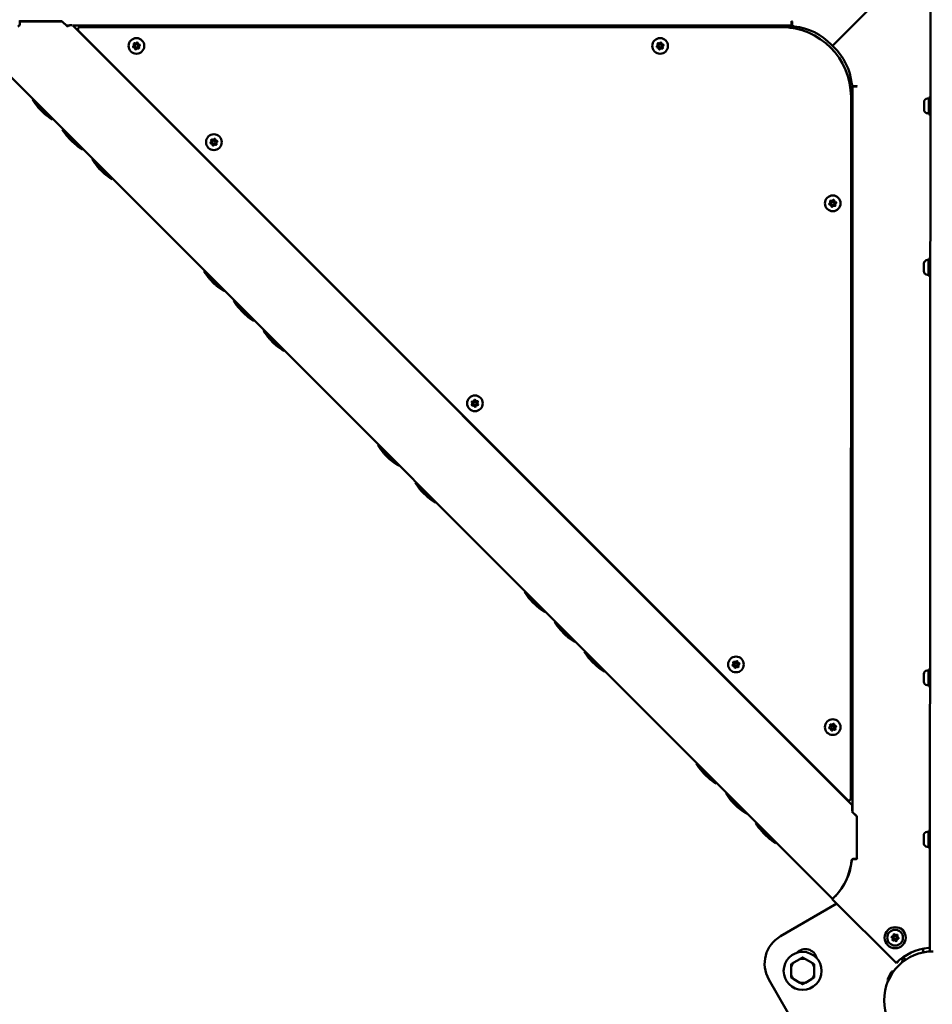
# Model space of a CAD drawing. Units: millimetres. Extents: x -21798 to 18846, y 0 to 21036.
# Drawn here: x -13194 to -12329, y 13517 to 14450 of the extents above; entities that cross this region are included whole.
import ezdxf

# ---------------------------------------------------------------- set-up
doc = ezdxf.new("R2010")
doc.units = ezdxf.units.MM
doc.layers.add('MD_Visible', color=7, linetype='Continuous', lineweight=50)
doc.styles.get("Standard").update_dxf_attribs({"font": 'TT0246M.TTF'})
doc.dimstyles.new('ISO-25', dxfattribs={"dimtxt": 180, "dimasz": 120, "dimexe": 1.25, "dimexo": 0.625, "dimgap": 120, "dimtad": 1, "dimdec": 0, "dimlfac": 0.1, "dimrnd": 5, "dimtxsty": 'Standard', "dimcen": 120, "dimse1": 1, "dimse2": 1, "dimclrt": 256, "dimadec": 0, "dimazin": 0, "dimtfac": 1, "dimtdec": 0, "dimtmove": 0, "dimatfit": 2, "dimfxl": 1, "dimarcsym": 0})

# ---------------------------------------------------------------- blocks, each defined once
blk = doc.blocks.new('CustomObjectsInViewport8_0')
at = {"layer": 'MD_Visible'}
for p, q in [((8820.75, 2849.27), (8881.37, 2909.88)), ((8820.86, 2849.16), (8881.48, 2909.77)), ((8913.72, 2883.44), (8913.33, 2005.9)), ((8050.5, 2872.49), (8050, 2872.19)), ((8050.84, 2872.7), (8050.34, 2872.4)), ((8050.34, 2872.4), (8050.34, 2869.56)), ((8050.5, 2872.33), (8050.5, 2872.49)), ((8090.69, 2872.32), (8050.5, 2872.33)), ((8050.84, 2872.41), (8050.84, 2872.7)), ((8050.84, 2872.41), (8090.61, 2872.41)), ((8095.89, 2867.13), (8090.69, 2872.32)), ((8090.69, 2872.32), (8094.61, 2868.41)), ((8094.61, 2868.4), (8095.85, 2867.16)), ((8097.17, 2868.4), (8094.61, 2868.4)), ((8096.1, 2867.33), (8095.89, 2867.13)), ((8097.46, 2868.7), (8096.16, 2867.4)), ((8097.41, 2868.65), (8100.1, 2868.65)), ((8100.68, 2868.4), (8839.55, 2129.45)), ((8782.18, 2868.36), (8100.68, 2868.4)), ((8772.45, 2866.87), (8107.53, 2866.9)), ((8780.56, 2866.36), (8782.18, 2866.36)), ((8782.18, 2872.66), (8782.18, 2872.36)), ((8782.68, 2872.36), (8782.18, 2872.66)), ((8782.18, 2868.37), (8782.18, 2872.48)), ((8782.18, 2866.35), (8782.18, 2868.36)), ((8782.68, 2869.52), (8782.68, 2872.36)), ((8106.12, 2863.49), (8835, 2134.53)), ((8820.78, 2040.63), (8012.22, 2849.28)), ((8820.49, 2850.77), (8819.91, 2850.19)), ((8820.49, 2850.77), (8819.91, 2850.19)), ((8820.49, 2850.77), (8820.49, 2850.77)), ((8822.36, 2848.9), (8821.78, 2848.32)), ((8822.36, 2848.9), (8821.78, 2848.32)), ((8822.36, 2848.9), (8822.36, 2848.9)), ((8131.38, 2838.22), (8130.86, 2838.22)), ((8132.19, 2837.21), (8132.04, 2837.07)), ((8837.95, 2810.58), (8839.95, 2810.58)), ((8837.95, 2808.97), (8837.95, 2810.58)), ((8839.95, 2810.58), (8839.91, 2123.02)), ((8843.95, 2810.58), (8839.95, 2810.58)), ((8841.11, 2811.08), (8843.94, 2811.08)), ((8843.94, 2811.08), (8844.24, 2810.58)), ((8844.24, 2810.58), (8843.95, 2810.58)), ((8838.41, 2135.94), (8838.45, 2800.86)), ((8912.09, 2800.2), (8912.08, 2784.2)), ((8913.69, 2800.2), (8912.09, 2800.2)), ((8062.57, 2798.42), (8062.39, 2798.25)), ((8062.4, 2798.25), (8081.48, 2779.16)), ((8081.65, 2779.69), (8062.93, 2798.42)), ((8065.4, 2795.95), (8065.47, 2796.03)), ((8065.4, 2795.95), (8069.41, 2791.94)), ((8068.14, 2790.92), (8067.97, 2790.75)), ((8068.49, 2790.56), (8068.14, 2790.92)), ((8068.51, 2790.58), (8068.31, 2790.38)), ((8907.69, 2795.85), (8907.68, 2788.56)), ((8911.04, 2799.2), (8912.09, 2799.2)), ((8073.8, 2785.26), (8073.61, 2785.07)), ((8074.23, 2784.82), (8073.88, 2785.17)), ((8074.14, 2784.9), (8073.98, 2784.74)), ((8079.18, 2782.16), (8079.26, 2782.24)), ((8911.03, 2785.2), (8912.08, 2785.2)), ((8913.68, 2784.2), (8912.08, 2784.2)), ((8081.65, 2779.33), (8081.48, 2779.16)), ((8090.85, 2770.14), (8090.68, 2769.96)), ((8090.68, 2769.96), (8109.76, 2750.87)), ((8109.94, 2751.4), (8091.21, 2770.14)), ((8093.68, 2767.67), (8093.76, 2767.74)), ((8093.68, 2767.67), (8097.69, 2763.65)), ((8096.42, 2762.63), (8096.26, 2762.47)), ((8096.78, 2762.28), (8096.42, 2762.63)), ((8096.79, 2762.3), (8096.59, 2762.09)), ((8102.08, 2756.98), (8101.89, 2756.78)), ((8102.51, 2756.54), (8102.17, 2756.88)), ((8102.43, 2756.61), (8102.27, 2756.45)), ((8107.47, 2753.87), (8107.54, 2753.95)), ((8109.94, 2751.05), (8109.76, 2750.87)), ((8119.14, 2741.85), (8118.96, 2741.68)), ((8118.96, 2741.67), (8138.04, 2722.59)), ((8138.22, 2723.12), (8119.49, 2741.85)), ((8121.96, 2739.38), (8122.04, 2739.46)), ((8121.96, 2739.38), (8125.97, 2735.37)), ((8124.71, 2734.35), (8124.54, 2734.18)), ((8125.06, 2733.99), (8124.71, 2734.34)), ((8125.08, 2734.01), (8124.87, 2733.8)), ((8130.37, 2728.69), (8130.17, 2728.5)), ((8130.8, 2728.25), (8130.45, 2728.6)), ((8130.71, 2728.33), (8130.55, 2728.17)), ((8135.75, 2725.59), (8135.83, 2725.67)), ((8138.22, 2722.76), (8138.04, 2722.58)), ((8907.62, 2642.85), (8907.61, 2635.56)), ((8910.97, 2646.2), (8912.02, 2646.2)), ((8912.02, 2647.2), (8912.01, 2631.2)), ((8913.62, 2647.2), (8912.02, 2647.2)), ((8225.2, 2635.78), (8225.02, 2635.6)), ((8225.02, 2635.6), (8244.1, 2616.51)), ((8244.28, 2617.04), (8225.55, 2635.78)), ((8228.02, 2633.31), (8228.1, 2633.38)), ((8228.02, 2633.31), (8232.03, 2629.29)), ((8910.96, 2632.2), (8912.01, 2632.2)), ((8230.77, 2628.27), (8230.6, 2628.11)), ((8231.12, 2627.92), (8230.76, 2628.27)), ((8231.14, 2627.94), (8230.93, 2627.73)), ((8236.43, 2622.62), (8236.23, 2622.43)), ((8236.86, 2622.18), (8236.51, 2622.53)), ((8913.61, 2631.2), (8912.01, 2631.2)), ((8236.77, 2622.26), (8236.61, 2622.1)), ((8241.81, 2619.52), (8241.89, 2619.6)), ((8244.28, 2616.69), (8244.1, 2616.51)), ((8253.48, 2607.49), (8253.3, 2607.32)), ((8253.3, 2607.32), (8272.38, 2588.23)), ((8272.56, 2588.76), (8253.83, 2607.49)), ((8256.3, 2605.02), (8256.38, 2605.1)), ((8256.31, 2605.02), (8260.32, 2601.01)), ((8259.05, 2599.99), (8258.88, 2599.82)), ((8259.4, 2599.63), (8259.05, 2599.99)), ((8259.42, 2599.65), (8259.21, 2599.45)), ((8264.71, 2594.33), (8264.51, 2594.14)), ((8265.14, 2593.89), (8264.79, 2594.24)), ((8265.05, 2593.97), (8264.89, 2593.81)), ((8270.09, 2591.23), (8270.17, 2591.31)), ((8272.56, 2588.4), (8272.39, 2588.23)), ((8281.76, 2579.21), (8281.58, 2579.03)), ((8281.59, 2579.03), (8300.67, 2559.94)), ((8300.84, 2560.47), (8282.12, 2579.21)), ((8284.59, 2576.74), (8284.66, 2576.81)), ((8284.59, 2576.74), (8288.6, 2572.72)), ((8287.33, 2571.7), (8287.16, 2571.54)), ((8287.68, 2571.35), (8287.33, 2571.7)), ((8287.7, 2571.37), (8287.5, 2571.16)), ((8292.99, 2566.05), (8292.8, 2565.85)), ((8293.42, 2565.61), (8293.07, 2565.95)), ((8293.33, 2565.68), (8293.17, 2565.52)), ((8298.37, 2562.94), (8298.45, 2563.02)), ((8300.84, 2560.12), (8300.67, 2559.94)), ((8390.24, 2470.6), (8390.06, 2470.43)), ((8390.06, 2470.43), (8409.14, 2451.33)), ((8409.32, 2451.87), (8390.59, 2470.6)), ((8393.06, 2468.13), (8393.2, 2468.27)), ((8393.06, 2468.13), (8397.16, 2464.03)), ((8395.81, 2463.1), (8395.64, 2462.93)), ((8396.15, 2462.73), (8395.97, 2462.55)), ((8396.35, 2462.55), (8395.98, 2462.92)), ((8401.45, 2457.42), (8401.27, 2457.25)), ((8401.79, 2457.11), (8401.43, 2457.46)), ((8401.81, 2457.08), (8401.65, 2456.92)), ((8406.85, 2454.34), (8406.99, 2454.48)), ((8409.32, 2451.51), (8409.14, 2451.33)), ((8425.58, 2435.24), (8425.41, 2435.06)), ((8425.41, 2435.06), (8444.49, 2415.97)), ((8444.66, 2416.5), (8425.94, 2435.23)), ((8428.41, 2432.76), (8428.55, 2432.91)), ((8428.41, 2432.76), (8432.5, 2428.67)), ((8431.16, 2427.74), (8430.99, 2427.57)), ((8431.5, 2427.37), (8431.32, 2427.19)), ((8431.69, 2427.19), (8431.33, 2427.55)), ((8436.79, 2422.06), (8436.62, 2421.88)), ((8437.14, 2421.74), (8436.78, 2422.1)), ((8437.15, 2421.71), (8437, 2421.55)), ((8442.19, 2418.97), (8442.34, 2419.12)), ((8444.67, 2416.15), (8444.49, 2415.97)), ((8529.23, 2331.71), (8529.06, 2331.53)), ((8529.06, 2331.53), (8548.14, 2312.44)), ((8548.32, 2312.97), (8529.59, 2331.71)), ((8532.06, 2329.23), (8532.14, 2329.31)), ((8532.06, 2329.23), (8536.07, 2325.22)), ((8534.8, 2324.2), (8534.64, 2324.03)), ((8535.16, 2323.84), (8534.8, 2324.2)), ((8535.17, 2323.86), (8534.97, 2323.66)), ((8540.46, 2318.55), (8540.27, 2318.35)), ((8540.89, 2318.11), (8540.55, 2318.45)), ((8540.81, 2318.18), (8540.65, 2318.02)), ((8545.85, 2315.44), (8545.93, 2315.52)), ((8548.32, 2312.62), (8548.14, 2312.44)), ((8557.52, 2303.42), (8557.34, 2303.24)), ((8557.34, 2303.24), (8576.42, 2284.15)), ((8576.6, 2284.68), (8557.87, 2303.42)), ((8560.34, 2300.95), (8560.42, 2301.03)), ((8560.34, 2300.95), (8564.35, 2296.93)), ((8563.09, 2295.91), (8562.92, 2295.75)), ((8563.44, 2295.56), (8563.09, 2295.91)), ((8563.46, 2295.58), (8563.25, 2295.37)), ((8568.75, 2290.26), (8568.55, 2290.07)), ((8569.18, 2289.82), (8568.83, 2290.17)), ((8569.09, 2289.9), (8568.93, 2289.74)), ((8574.13, 2287.16), (8574.21, 2287.24)), ((8576.6, 2284.33), (8576.42, 2284.15)), ((8585.8, 2275.13), (8585.62, 2274.96)), ((8585.62, 2274.96), (8604.7, 2255.87)), ((8604.88, 2256.4), (8586.15, 2275.13)), ((8588.63, 2272.66), (8588.7, 2272.74)), ((8588.63, 2272.66), (8592.64, 2268.65)), ((8591.37, 2267.63), (8591.2, 2267.46)), ((8591.72, 2267.27), (8591.37, 2267.63)), ((8591.74, 2267.29), (8591.53, 2267.09)), ((8597.03, 2261.97), (8596.84, 2261.78)), ((8597.46, 2261.53), (8597.11, 2261.88)), ((8597.37, 2261.61), (8597.21, 2261.45)), ((8602.41, 2258.87), (8602.49, 2258.95)), ((8604.88, 2256.04), (8604.71, 2255.87)), ((8907.44, 2253.79), (8907.44, 2246.5)), ((8910.79, 2257.14), (8911.84, 2257.14)), ((8911.84, 2258.14), (8911.84, 2242.14)), ((8913.44, 2258.14), (8911.84, 2258.14)), ((8910.79, 2243.14), (8911.84, 2243.14)), ((8913.44, 2242.14), (8911.84, 2242.14)), ((8691.86, 2169.06), (8691.68, 2168.89)), ((8691.68, 2168.88), (8710.76, 2149.8)), ((8710.94, 2150.33), (8692.21, 2169.06)), ((8694.69, 2166.59), (8694.76, 2166.67)), ((8694.69, 2166.59), (8698.7, 2162.58)), ((8697.43, 2161.56), (8697.26, 2161.39)), ((8697.78, 2161.2), (8697.43, 2161.55)), ((8697.8, 2161.22), (8697.59, 2161.01)), ((8703.09, 2155.9), (8702.9, 2155.71)), ((8703.52, 2155.46), (8703.17, 2155.81)), ((8808.57, 2160.45), (8808.73, 2160.61)), ((8809.74, 2159.79), (8809.74, 2159.27)), ((8703.43, 2155.54), (8703.27, 2155.38)), ((8708.47, 2152.8), (8708.55, 2152.88)), ((8710.94, 2149.97), (8710.77, 2149.79)), ((8720.14, 2140.78), (8719.97, 2140.6)), ((8719.97, 2140.6), (8739.05, 2121.51)), ((8739.22, 2122.04), (8720.5, 2140.78)), ((8722.97, 2138.3), (8723.05, 2138.38)), ((8722.97, 2138.3), (8726.98, 2134.29)), ((8725.71, 2133.27), (8725.55, 2133.1)), ((8726.06, 2132.91), (8725.71, 2133.27)), ((8726.08, 2132.93), (8725.88, 2132.73)), ((8839.55, 2124.01), (8839.55, 2129.45)), ((8731.37, 2127.62), (8731.18, 2127.42)), ((8731.8, 2127.18), (8731.45, 2127.52)), ((8731.71, 2127.25), (8731.55, 2127.09)), ((8736.75, 2124.51), (8736.83, 2124.59)), ((8739.23, 2121.69), (8739.05, 2121.51)), ((8839.34, 2123.59), (8839.55, 2123.8)), ((8843.81, 2119.12), (8839.34, 2123.59)), ((8839.91, 2123.02), (8839.38, 2123.54)), ((8843.78, 2119.14), (8839.91, 2123.01)), ((8843.81, 2078.92), (8843.81, 2119.12)), ((8843.91, 2079.24), (8843.91, 2119.02)), ((8748.42, 2112.49), (8748.25, 2112.31)), ((8748.25, 2112.31), (8767.33, 2093.22)), ((8767.51, 2093.75), (8748.78, 2112.49)), ((8751.25, 2110.02), (8751.33, 2110.1)), ((8751.25, 2110.02), (8755.26, 2106)), ((8753.99, 2104.98), (8753.83, 2104.82)), ((8754.35, 2104.63), (8753.99, 2104.98)), ((8754.36, 2104.65), (8754.16, 2104.44)), ((8907.37, 2100.78), (8907.37, 2093.49)), ((8910.72, 2104.14), (8911.77, 2104.14)), ((8911.78, 2105.14), (8911.77, 2089.14)), ((8913.38, 2105.14), (8911.78, 2105.14)), ((8759.65, 2099.33), (8759.46, 2099.14)), ((8760.08, 2098.89), (8759.74, 2099.24)), ((8760, 2098.97), (8759.84, 2098.81)), ((8765.04, 2096.23), (8765.12, 2096.31)), ((8767.51, 2093.4), (8767.33, 2093.22)), ((8910.72, 2090.14), (8911.77, 2090.14)), ((8913.37, 2089.14), (8911.77, 2089.14)), ((8840.83, 2078.42), (8843.67, 2078.42)), ((8843.9, 2078.74), (8841.06, 2078.74)), ((8843.67, 2078.42), (8843.97, 2078.92)), ((8843.97, 2078.92), (8843.81, 2078.92)), ((8844.2, 2079.24), (8843.9, 2078.74)), ((8843.91, 2079.24), (8844.2, 2079.24)), ((8771.56, 2005.25), (8825.12, 2036.14)), ((8820.7, 2040.56), (8881.31, 1979.94)), ((8821.73, 2041.51), (8821.73, 2041.51)), ((8821.73, 2041.51), (8822.31, 2040.93)), ((8822.31, 2040.93), (8821.73, 2041.51)), ((8822.31, 2040.93), (8822.31, 2040.93)), ((8913.33, 2005.95), (8913.32, 1990.9)), ((8906.85, 1989.96), (8906.86, 1993.47)), ((8911.97, 1994.14), (8911.97, 1994.18)), ((8913.33, 1994.14), (8911.97, 1994.14)), ((8913.32, 1990.9), (8914.72, 1990.9)), ((8789.97, 1983.67), (8784.16, 1980.32)), ((8800.97, 1980.31), (8795.16, 1983.67)), ((8881.65, 1979.76), (8881.39, 1980.02)), ((8881.65, 1979.76), (8883.06, 1981.17)), ((8883.06, 1981.17), (8882.84, 1981.4)), ((8887.98, 1985.51), (8890.43, 1983.06)), ((8888.44, 1984.73), (8888, 1985.49)), ((8781.57, 1975.82), (8781.56, 1969.12)), ((8803.56, 1969.11), (8803.57, 1975.81)), ((8876.97, 1971.5), (8873.21, 1964.99)), ((8878.42, 1971.81), (8873.67, 1963.58)), ((8877.24, 1969.77), (8877.3, 1969.74)), ((8878.32, 1971.86), (8878.42, 1971.81)), ((8807.17, 1883.45), (8760.56, 1964.27)), ((8784.16, 1964.62), (8789.96, 1961.26)), ((8795.15, 1961.26), (8800.97, 1964.61)), ((8873.57, 1963.64), (8873.67, 1963.58)), ((8874.84, 1965.62), (8874.9, 1965.59))]:
    blk.add_line(p, q, dxfattribs=at)
at = {"layer": 'MD_Visible', "extrusion": (0, 0, -1)}
for centre, radius in [((-8161.03, 2849.1), 7.44), ((-8657.5, 2849.07), 7.44), ((-8234.43, 2757.86), 7.44), ((-8821.15, 2699.91), 7.44), ((-8481.91, 2510.36), 7.44), ((-8729.38, 2262.85), 7.44), ((-8821.12, 2203.44), 7.44), ((-8880.27, 2003.91), 10), ((-8880.27, 2003.91), 7.44)]:
    blk.add_circle(centre, radius, dxfattribs=at)
at = {"layer": 'MD_Visible'}
for centre, radius in [((8161.03, 2849.1), 1.5), ((8657.5, 2849.07), 1.5), ((8234.43, 2757.86), 1.5), ((8821.15, 2699.91), 1.5), ((8481.91, 2510.36), 1.5), ((8729.38, 2262.85), 1.5), ((8821.12, 2203.44), 1.5), ((8880.27, 2003.91), 1.5), ((8792.56, 1972.47), 18)]:
    blk.add_circle(centre, radius, dxfattribs=at)
at = {"layer": 'MD_Visible', "extrusion": (0, 0, -1)}
for centre, radius, start, end in [((-8048.34, 2869.56), 2, 180.002, 264.3535), ((-8107.53, 2864.9), 2, 315.00336, 90.00336), ((-8784.68, 2869.52), 2, 275.65324, 0.002), ((-8778.91, 2811.3), 56.5, 95.65324, 136.5147), ((-8158.37, 2848.39), 0.647, 268.50775, 61.49898), ((-8159.09, 2851.05), 0.647, 328.50775, 121.49898), ((-8160.32, 2846.44), 0.647, 208.50775, 1.49898), ((-8161.74, 2851.76), 0.647, 28.50775, 181.49898), ((-8162.98, 2847.16), 0.647, 148.50775, 301.49898), ((-8163.69, 2849.81), 0.647, 88.50775, 241.49898), ((-8654.84, 2848.36), 0.647, 268.50775, 61.49898), ((-8655.55, 2851.02), 0.647, 328.50775, 121.49898), ((-8656.79, 2846.41), 0.647, 208.50775, 1.49898), ((-8658.21, 2851.73), 0.647, 28.50775, 181.49898), ((-8659.44, 2847.13), 0.647, 148.50775, 301.49898), ((-8660.16, 2849.79), 0.647, 88.50775, 241.49898), ((-8778.91, 2811.3), 56.5, 136.5147, 137.93539), ((-8114.35, 2831.1), 61.47, 318.97743, 327.69594), ((-8062.75, 2798.25), 0.25, 45.01245, 135.01245), ((-8114.35, 2831.1), 61.47, 311.51535, 318.51039), ((-8911.04, 2795.85), 3.35, 0.02574, 90.02574), ((-8114.35, 2831.1), 61.47, 302.32896, 311.04831), ((-8911.03, 2788.55), 3.35, 270.02574, 0.02574), ((-8081.48, 2779.51), 0.25, 135.01245, 225.01245), ((-8142.63, 2802.81), 61.47, 318.97743, 327.69594), ((-8091.03, 2769.96), 0.25, 45.01245, 135.01245), ((-8142.63, 2802.81), 61.47, 311.51535, 318.51039), ((-8142.63, 2802.81), 61.47, 302.32896, 311.04831), ((-8231.78, 2757.14), 0.647, 268.50775, 61.49898), ((-8232.49, 2759.8), 0.647, 328.50775, 121.49898), ((-8233.72, 2755.2), 0.647, 208.50775, 1.49898), ((-8235.15, 2760.52), 0.647, 28.50775, 181.49898), ((-8236.38, 2755.91), 0.647, 148.50775, 301.49898), ((-8237.09, 2758.57), 0.647, 88.50775, 241.49898), ((-8109.76, 2751.22), 0.25, 135.01245, 225.01245), ((-8170.92, 2774.53), 61.47, 318.97743, 327.69594), ((-8119.31, 2741.68), 0.25, 45.01245, 135.01245), ((-8170.92, 2774.53), 61.47, 311.51535, 318.51039), ((-8170.92, 2774.53), 61.47, 302.32896, 311.04831), ((-8138.04, 2722.94), 0.25, 135.01245, 225.01245), ((-8818.49, 2699.19), 0.647, 268.50775, 61.49898), ((-8819.2, 2701.85), 0.647, 328.50775, 121.49898), ((-8820.43, 2697.25), 0.647, 208.50775, 1.49898), ((-8821.86, 2702.56), 0.647, 28.50775, 181.49898), ((-8823.09, 2697.96), 0.647, 148.50775, 301.49898), ((-8823.81, 2700.62), 0.647, 88.50775, 241.49898), ((-8910.97, 2642.85), 3.35, 0.02574, 90.02574), ((-8276.98, 2668.45), 61.47, 318.97743, 327.69594), ((-8225.37, 2635.6), 0.25, 45.01245, 135.01245), ((-8910.96, 2635.55), 3.35, 270.02574, 0.02574), ((-8276.98, 2668.45), 61.47, 311.51535, 318.51039), ((-8276.98, 2668.45), 61.47, 302.32896, 311.04831), ((-8244.1, 2616.87), 0.25, 135.01245, 225.01245), ((-8305.26, 2640.17), 61.47, 318.97743, 327.69594), ((-8253.66, 2607.32), 0.25, 45.01245, 135.01245), ((-8305.26, 2640.17), 61.47, 311.51535, 318.51039), ((-8305.26, 2640.17), 61.47, 302.32896, 311.04831), ((-8272.39, 2588.58), 0.25, 135.01245, 225.01245), ((-8333.54, 2611.88), 61.47, 318.97743, 327.69594), ((-8281.94, 2579.03), 0.25, 45.01245, 135.01245), ((-8333.54, 2611.88), 61.47, 311.51535, 318.51039), ((-8333.54, 2611.88), 61.47, 302.32896, 311.04831), ((-8300.67, 2560.29), 0.25, 135.01245, 225.01245), ((-8479.46, 2511.62), 0.647, 310.87788, 103.86911), ((-8481.78, 2513.1), 0.647, 10.87788, 163.86911), ((-8484.23, 2511.84), 0.647, 70.87788, 223.86911), ((-8479.59, 2508.87), 0.647, 250.87788, 43.86911), ((-8482.03, 2507.61), 0.647, 190.87788, 343.86911), ((-8484.35, 2509.09), 0.647, 130.87788, 283.86911), ((-8442.02, 2503.27), 61.47, 318.97879, 327.6973), ((-8390.41, 2470.43), 0.25, 45.01381, 135.01381), ((-8442.02, 2503.27), 61.47, 311.51671, 318.51175), ((-8442.02, 2503.27), 61.47, 302.33032, 311.04967), ((-8409.14, 2451.69), 0.25, 135.01381, 225.01381), ((-8477.36, 2467.91), 61.47, 318.97879, 327.6973), ((-8425.76, 2435.06), 0.25, 45.01381, 135.01381), ((-8477.36, 2467.91), 61.47, 311.51671, 318.51175), ((-8477.36, 2467.91), 61.47, 302.33032, 311.04967), ((-8444.49, 2416.32), 0.25, 135.01381, 225.01381), ((-8581.01, 2364.38), 61.47, 318.97743, 327.69594), ((-8529.41, 2331.53), 0.25, 45.01245, 135.01245), ((-8581.01, 2364.38), 61.47, 311.51535, 318.51039), ((-8581.01, 2364.38), 61.47, 302.32896, 311.04831), ((-8548.14, 2312.79), 0.25, 135.01245, 225.01245), ((-8609.3, 2336.09), 61.47, 318.97743, 327.69594), ((-8557.69, 2303.24), 0.25, 45.01245, 135.01245), ((-8609.3, 2336.09), 61.47, 311.51535, 318.51039), ((-8609.3, 2336.09), 61.47, 302.32896, 311.04831), ((-8576.42, 2284.51), 0.25, 135.01245, 225.01245), ((-8637.58, 2307.81), 61.47, 318.97743, 327.69594), ((-8585.98, 2274.96), 0.25, 45.01245, 135.01245), ((-8637.58, 2307.81), 61.47, 311.51535, 318.51039), ((-8637.58, 2307.81), 61.47, 302.32896, 311.04831), ((-8726.72, 2262.14), 0.647, 268.50775, 61.49898), ((-8727.43, 2264.8), 0.647, 328.50775, 121.49898), ((-8728.67, 2260.19), 0.647, 208.50775, 1.49898), ((-8730.09, 2265.51), 0.647, 28.50775, 181.49898), ((-8731.33, 2260.91), 0.647, 148.50775, 301.49898), ((-8732.04, 2263.57), 0.647, 88.50775, 241.49898), ((-8604.71, 2256.22), 0.25, 135.01245, 225.01245), ((-8910.79, 2253.79), 3.35, 0.02574, 90.02574), ((-8910.79, 2246.49), 3.35, 270.02574, 0.02574), ((-8818.46, 2202.73), 0.647, 268.50775, 61.49898), ((-8819.17, 2205.39), 0.647, 328.50775, 121.49898), ((-8821.83, 2206.1), 0.647, 28.50775, 181.49898), ((-8823.78, 2204.15), 0.647, 88.50775, 241.49898), ((-8820.4, 2200.78), 0.647, 208.50775, 1.49898), ((-8823.06, 2201.49), 0.647, 148.50775, 301.49898), ((-8743.64, 2201.74), 61.47, 318.97743, 327.69594), ((-8692.04, 2168.89), 0.25, 45.01245, 135.01245), ((-8743.64, 2201.74), 61.47, 311.51535, 318.51039), ((-8743.64, 2201.74), 61.47, 302.32896, 311.04831), ((-8710.77, 2150.15), 0.25, 135.01245, 225.01245), ((-8771.92, 2173.45), 61.47, 318.97743, 327.69594), ((-8720.32, 2140.6), 0.25, 45.01245, 135.01245), ((-8771.92, 2173.45), 61.47, 311.51535, 318.51039), ((-8836.41, 2135.94), 2, 180.00336, 315.00336), ((-8771.92, 2173.45), 61.47, 302.32896, 311.04831), ((-8739.05, 2121.86), 0.25, 135.01245, 225.01245), ((-8800.2, 2145.16), 61.47, 318.97743, 327.69594), ((-8748.6, 2112.31), 0.25, 45.01245, 135.01245), ((-8800.2, 2145.16), 61.47, 311.51535, 318.51039), ((-8910.72, 2100.79), 3.35, 0.02574, 90.02574), ((-8800.2, 2145.16), 61.47, 302.32896, 311.04831), ((-8767.33, 2093.58), 0.25, 135.01245, 225.01245), ((-8910.72, 2093.49), 3.35, 270.02574, 0.02574), ((-8840.83, 2076.42), 2, 5.65324, 90.002), ((-8782.85, 2082.51), 56.5, 226.5147, 227.93539), ((-8879.39, 2006.52), 0.647, 354.8932, 147.88443), ((-8882.09, 2005.98), 0.647, 54.8932, 207.88443), ((-8884.23, 2008.31), 4.7, 92.60377, 171.38888), ((-8786.55, 1979.26), 30, 330.0258, 60.0258), ((-8877.57, 2004.46), 0.647, 294.8932, 87.88443), ((-8878.45, 2001.85), 0.647, 234.8932, 27.88443), ((-8881.15, 2001.31), 0.647, 174.8932, 327.88443), ((-8882.97, 2003.37), 0.647, 114.8932, 267.88443), ((-8795.16, 1982.12), 11, 42.94214, 167.10946), ((-8916.3, 1944.43), 46.5, 180.02574, 90.02574), ((-8916.21, 1944.91), 49.45, 45.11143, 85.08365), ((-8890.41, 1982.02), 3.35, 338.18213, 57.97964), ((-8877.83, 1971.01), 0.99, 30.02574, 120.02574), ((-8874.07, 1964.49), 0.99, 300.02574, 30.02574)]:
    blk.add_arc(centre, radius, start, end, dxfattribs=at)
at = {"layer": 'MD_Visible'}
for centre, radius, start, end in [((8772.45, 2800.87), 66, 359.99664, 89.99664), ((8157.47, 2850.06), 1.25, 298.50102, 31.49225), ((8158.42, 2846.49), 1.25, 358.50102, 91.49225), ((8160.08, 2852.67), 1.25, 238.50102, 331.49225), ((8161.99, 2845.54), 1.25, 58.50102, 151.49225), ((8163.64, 2851.71), 1.25, 178.50102, 271.49225), ((8164.6, 2848.15), 1.25, 118.50102, 211.49225), ((8653.93, 2850.03), 1.25, 298.50102, 31.49225), ((8654.89, 2846.46), 1.25, 358.50102, 91.49225), ((8656.54, 2852.64), 1.25, 238.50102, 331.49225), ((8658.45, 2845.51), 1.25, 58.50102, 151.49225), ((8660.11, 2851.68), 1.25, 178.50102, 271.49225), ((8661.06, 2848.12), 1.25, 118.50102, 211.49225), ((8782.89, 2807.33), 56.5, 46.50797, 47.92866), ((8782.89, 2807.33), 56.5, 5.64651, 46.50797), ((8841.11, 2813.08), 2, 185.64651, 269.99528), ((8230.87, 2758.81), 1.25, 298.50102, 31.49225), ((8231.82, 2755.25), 1.25, 358.50102, 91.49225), ((8233.48, 2761.42), 1.25, 238.50102, 331.49225), ((8235.39, 2754.29), 1.25, 58.50102, 151.49225), ((8237.04, 2760.47), 1.25, 178.50102, 271.49225), ((8238, 2756.9), 1.25, 118.50102, 211.49225), ((8817.58, 2700.86), 1.25, 298.50102, 31.49225), ((8818.54, 2697.3), 1.25, 358.50102, 91.49225), ((8820.19, 2703.47), 1.25, 238.50102, 331.49225), ((8822.1, 2696.34), 1.25, 58.50102, 151.49225), ((8823.76, 2702.52), 1.25, 178.50102, 271.49225), ((8824.71, 2698.95), 1.25, 118.50102, 211.49225), ((8478.22, 2510.19), 1.25, 316.13089, 49.12212), ((8479.92, 2513.46), 1.25, 256.13089, 349.12212), ((8483.6, 2513.63), 1.25, 196.13089, 289.12212), ((8485.59, 2510.52), 1.25, 136.13089, 229.12212), ((8480.21, 2507.08), 1.25, 16.13089, 109.12212), ((8483.9, 2507.25), 1.25, 76.13089, 169.12212), ((8725.82, 2263.81), 1.25, 298.50102, 31.49225), ((8726.77, 2260.24), 1.25, 358.50102, 91.49225), ((8728.42, 2266.42), 1.25, 238.50102, 331.49225), ((8730.33, 2259.29), 1.25, 58.50102, 151.49225), ((8731.99, 2265.46), 1.25, 178.50102, 271.49225), ((8732.94, 2261.9), 1.25, 118.50102, 211.49225), ((8817.55, 2204.4), 1.25, 298.50102, 31.49225), ((8820.16, 2207.01), 1.25, 238.50102, 331.49225), ((8823.73, 2206.05), 1.25, 178.50102, 271.49225), ((8824.68, 2202.49), 1.25, 118.50102, 211.49225), ((8818.51, 2200.83), 1.25, 358.50102, 91.49225), ((8822.07, 2199.88), 1.25, 58.50102, 151.49225), ((8782.85, 2082.51), 56.5, 313.48521, 354.34677), ((8782.62, 2082.18), 56.5, 316.62783, 354.34676), ((8841.06, 2076.74), 2, 89.99528, 174.34677), ((8877.5, 2006.35), 1.25, 272.11557, 5.1068), ((8881, 2007.53), 1.25, 212.11557, 305.1068), ((8876.77, 2002.74), 1.25, 332.11557, 65.1068), ((8879.54, 2000.3), 1.25, 32.11557, 125.1068), ((8883.04, 2001.47), 1.25, 92.11557, 185.1068), ((8883.77, 2005.09), 1.25, 152.11557, 245.1068), ((8792.56, 1972.47), 11.5, 136.93162, 163.01677), ((8792.56, 1972.47), 12.5, 148.33183, 151.61656), ((8792.56, 1972.47), 11.5, 76.93162, 103.01677), ((8792.56, 1972.47), 12.5, 88.33183, 91.61656), ((8792.56, 1972.47), 11.5, 16.93162, 43.01677), ((8792.56, 1972.47), 12.5, 28.33183, 31.61656), ((8792.56, 1972.47), 11.5, 196.93162, 223.01677), ((8792.56, 1972.47), 11.5, 316.93162, 343.01677), ((8792.56, 1972.47), 12.5, 208.33183, 211.61656), ((8792.56, 1972.47), 11.5, 256.93162, 283.01677), ((8792.56, 1972.47), 12.5, 268.33183, 271.61656), ((8792.56, 1972.47), 12.5, 328.33183, 331.61656)]:
    blk.add_arc(centre, radius, start, end, dxfattribs=at)
blk.add_open_spline([(8821.78, 2041.46), (8821.78, 2041.46), (8821.78, 2041.46), (8821.78, 2041.46)], degree=3, dxfattribs=at)
for points in [[(8781.57, 1978.41), (8781.57, 1977.06), (8781.57, 1975.82)], [(8784.16, 1980.32), (8783.09, 1979.7), (8781.93, 1979.03)], [(8792.21, 1984.96), (8791.05, 1984.29), (8789.97, 1983.67)], [(8795.16, 1983.67), (8794.09, 1984.29), (8792.93, 1984.96)], [(8803.21, 1979.02), (8802.04, 1979.69), (8800.97, 1980.31)], [(8803.57, 1975.81), (8803.57, 1977.05), (8803.57, 1978.4)], [(8781.56, 1969.12), (8781.56, 1967.88), (8781.56, 1966.53)], [(8803.56, 1966.52), (8803.56, 1967.87), (8803.56, 1969.11)], [(8781.92, 1965.91), (8783.08, 1965.24), (8784.16, 1964.62)], [(8789.96, 1961.26), (8791.04, 1960.64), (8792.2, 1959.97)], [(8792.92, 1959.97), (8794.08, 1960.64), (8795.15, 1961.26)], [(8800.97, 1964.61), (8802.04, 1965.23), (8803.2, 1965.9)]]:
    blk.add_rational_spline(points, [1, 1.00584268961, 1], degree=2, dxfattribs=at)
blk = doc.blocks.new('*D38')
at = {"color": 0, "lineweight": -2, "transparency": 16777216}
blk.add_line((-21467.61, 11893.23), (-21467.61, 20271.59), dxfattribs=at)
at = {"color": 0, "transparency": 16777216}
for points in [[(-21487.61, 20271.59), (-21447.61, 20271.59), (-21467.61, 20391.59)], [(-21487.61, 11893.23), (-21447.61, 11893.23), (-21467.61, 11773.23)]]:
    blk.add_solid(points, dxfattribs=at)
at = {"layer": 'Defpoints', "color": 0, "transparency": 16777216}
for p in [(-21467.61, 20391.59), (-12577.32, 20391.59), (-20909.66, 11773.23)]:
    blk.add_point(p, dxfattribs=at)
at = {"transparency": 16777216, "insert": (-21679.91, 16082.41), "char_height": 180, "attachment_point": 5, "rotation": 90}
blk.add_mtext('860', dxfattribs=at)
blk = doc.blocks.new('*D39')
at = {"color": 0, "lineweight": -2, "transparency": 16777216}
blk.add_line((-21018.69, 20706), (-7981.66, 20706), dxfattribs=at)
at = {"color": 0, "transparency": 16777216}
for points in [[(-21018.69, 20726), (-21018.69, 20686), (-21138.69, 20706)], [(-7981.66, 20726), (-7981.66, 20686), (-7861.66, 20706)]]:
    blk.add_solid(points, dxfattribs=at)
at = {"layer": 'Defpoints', "color": 0, "transparency": 16777216}
for p in [(-7861.66, 20706), (-7861.66, 14837.26), (-21138.69, 12173.12)]:
    blk.add_point(p, dxfattribs=at)
at = {"transparency": 16777216, "insert": (-14500.17, 20918.17), "char_height": 180, "attachment_point": 5}
blk.add_mtext('1330', dxfattribs=at)

msp = doc.modelspace()

# ---------------------------------------------------------------- block references
at = {"layer": 'MD_Visible'}
msp.add_blockref('CustomObjectsInViewport8_0', (-21244.67, 11575.85), dxfattribs=at)

# ---------------------------------------------------------------- dimensions: what is measured, and where the dimension line sits
dim = msp.add_linear_dim(base=(-7861.66, 20706), p1=(-21138.69, 12173.12), p2=(-7861.66, 14837.26), dimstyle='ISO-25')
dim.commit()
dim.dimension.update_dxf_attribs({"geometry": '*D39', "text_midpoint": (-14500.17, 20918.17)})
dim = msp.add_linear_dim(base=(-21467.61, 20391.59), p1=(-20909.66, 11773.23), p2=(-12577.32, 20391.59), angle=90, dimstyle='ISO-25')
dim.commit()
dim.dimension.update_dxf_attribs({"geometry": '*D38', "text_midpoint": (-21679.91, 16082.41)})

doc.saveas('drawing.dxf')
